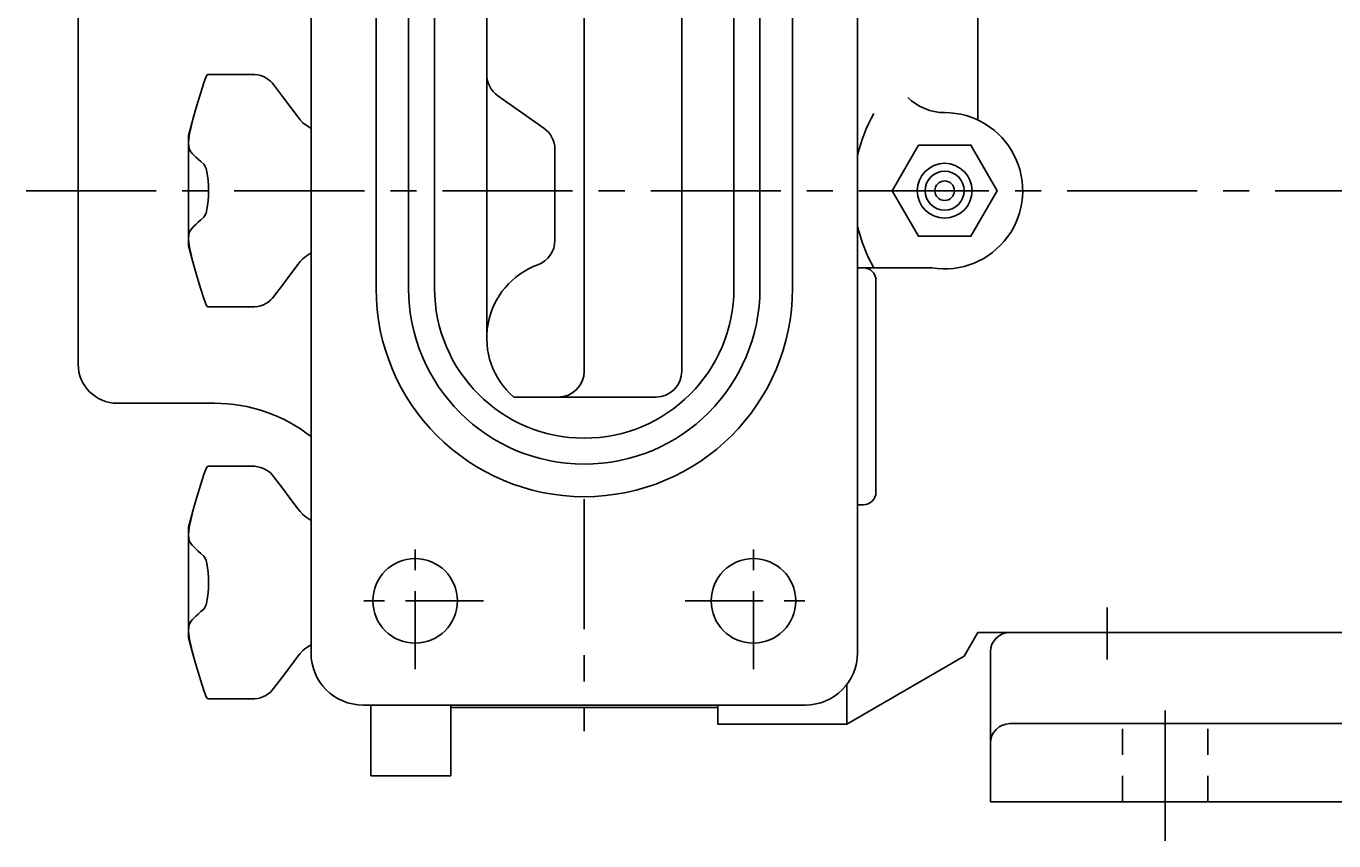
# Model space of a CAD drawing. Extents: x 0.7 to 28.9, y 0.8 to 81.1.
# Drawn here: x 16.4 to 22.6, y 22.3 to 26.2 of the extents above; entities that cross this region are included whole.
import ezdxf

# ---------------------------------------------------------------- set-up
doc = ezdxf.new("R2010")
doc.units = 0
doc.header["$LTSCALE"] = 0.5
doc.header["$MEASUREMENT"] = 0
for name, pattern in [('CENTER', [2, 1.25, -0.25, 0.25, -0.25]), ('CENTER2', [1.125, 0.75, -0.125, 0.125, -0.125]), ('HIDDEN', [0.375, 0.25, -0.125])]:
    doc.linetypes.add(name, pattern=pattern)
for name, color, linetype in [('CL', 7, 'CENTER'), ('HID', 7, 'HIDDEN'), ('OBJ', 1, 'CONTINUOUS')]:
    doc.layers.add(name, color=color, linetype=linetype)
doc.styles.add('ROMANS', font='ROMANS', dxfattribs={"oblique": 15})

msp = doc.modelspace()

# ---------------------------------------------------------------- linework, layer by layer
at = {"layer": 'CL'}
for p, q in [((16.366, 25.3719), (26.748, 25.3719)), ((19.047, 23.8918), (19.047, 22.7782)), ((21.558, 23.3712), (21.558, 23.1212)), ((21.838, 22.2514), (21.838, 23.0014))]:
    msp.add_line(p, q, dxfattribs=at)
at = {"layer": 'CL', "linetype": 'CENTER2'}
for p, q in [((18.2345, 23.0752), (18.2345, 23.7312)), ((19.8595, 23.0752), (19.8595, 23.7312)), ((18.5625, 23.4032), (17.9065, 23.4032)), ((19.5315, 23.4032), (20.1875, 23.4032))]:
    msp.add_line(p, q, dxfattribs=at)
at = {"layer": 'HID'}
for p, q in [((21.633, 22.4389), (21.633, 22.8139)), ((22.043, 22.4389), (22.043, 22.8139))]:
    msp.add_line(p, q, dxfattribs=at)
at = {"layer": 'OBJ'}
for p, q in [((17.7345, 30.1532), (17.7345, 23.1532)), ((20.3595, 30.1532), (20.3595, 23.1532)), ((19.047, 28.7999), (19.047, 24.5064)), ((19.5155, 28.7999), (19.5155, 24.5064)), ((16.616, 28.767), (16.616, 24.5394)), ((18.5785, 28.6414), (18.5785, 24.6649)), ((18.047, 24.9032), (18.047, 28.4032)), ((18.203, 24.9032), (18.203, 28.4032)), ((18.328, 24.9032), (18.328, 28.4032)), ((19.766, 24.9032), (19.766, 28.4032)), ((19.891, 24.9032), (19.891, 28.4032)), ((20.047, 24.9032), (20.047, 28.4032)), ((20.938, 25.711), (20.938, 27.5953)), ((17.4571, 25.9299), (17.2388, 25.9299)), ((18.8527, 25.6728), (18.6318, 25.8275)), ((17.146, 25.1069), (17.146, 25.6369)), ((18.906, 25.1342), (18.906, 25.5704)), ((17.1714, 25.0125), (17.146, 25.1069)), ((17.7108, 25.0579), (17.7345, 25.0735)), ((20.3595, 25.0019), (20.717, 25.0019)), ((20.448, 24.9419), (20.448, 23.9247)), ((17.4571, 24.8139), (17.2388, 24.8139)), ((18.7081, 24.3814), (18.908, 24.3814)), ((18.908, 24.3814), (19.3905, 24.3814)), ((16.8035, 24.3519), (17.271, 24.3519)), ((17.4571, 24.0492), (17.2388, 24.0492)), ((20.3595, 23.8647), (20.388, 23.8647)), ((17.146, 23.2262), (17.146, 23.7562)), ((20.938, 23.2519), (20.872, 23.1375)), ((20.938, 23.2519), (24.688, 23.2519)), ((17.1714, 23.1318), (17.146, 23.2262)), ((17.7108, 23.1772), (17.7345, 23.1928)), ((20.308, 22.8119), (20.872, 23.1375)), ((20.998, 22.4389), (20.998, 23.1581)), ((20.308, 22.8119), (20.308, 23.0012)), ((17.4571, 22.9332), (17.2388, 22.9332)), ((17.9845, 22.9032), (20.1095, 22.9032)), ((18.021, 22.9032), (18.021, 22.5632)), ((18.406, 22.9032), (18.406, 22.5632)), ((18.406, 22.8919), (18.406, 22.9032)), ((18.406, 22.8919), (19.688, 22.8919)), ((19.688, 22.8119), (19.688, 22.9032)), ((19.688, 22.8119), (20.308, 22.8119)), ((21.0918, 22.8139), (24.6542, 22.8139)), ((18.021, 22.5632), (18.406, 22.5632)), ((20.998, 22.4389), (24.748, 22.4389))]:
    msp.add_line(p, q, dxfattribs=at)
for points in [[(17.146, 25.6369), (17.1714, 25.7313), (17.1809, 25.7649), (17.1922, 25.8023), (17.2052, 25.8439), (17.2202, 25.8899)], [(17.2202, 25.8899), (17.2262, 25.9072), (17.2314, 25.9198), (17.2357, 25.9275), (17.2389, 25.9299)], [(17.5542, 25.8813), (17.5477, 25.8892), (17.539, 25.8979), (17.5291, 25.9061), (17.5179, 25.9135), (17.5056, 25.9197), (17.4923, 25.9246), (17.4781, 25.928), (17.4632, 25.9297), (17.4571, 25.9299)], [(17.6722, 25.7242), (17.6376, 25.7712), (17.5973, 25.8248), (17.5542, 25.8813)], [(17.1563, 25.6719), (17.1633, 25.7007), (17.1682, 25.7197)], [(17.7108, 25.6858), (17.6958, 25.6983), (17.682, 25.7121), (17.6722, 25.7242)], [(17.1563, 25.6719), (17.1506, 25.6447), (17.1472, 25.6213), (17.146, 25.6014)], [(17.7345, 25.6703), (17.7108, 25.6858)], [(17.146, 25.6014), (17.1473, 25.5839), (17.151, 25.5696), (17.1571, 25.5589)], [(17.219, 25.499), (17.2048, 25.5115), (17.1923, 25.5229), (17.1814, 25.5332), (17.172, 25.5425), (17.164, 25.551), (17.1571, 25.5589)], [(17.219, 25.499), (17.2249, 25.4912), (17.2301, 25.4789), (17.2345, 25.4626), (17.2379, 25.4429), (17.2405, 25.4207), (17.242, 25.3967), (17.2425, 25.3719), (17.242, 25.347), (17.2405, 25.3231), (17.2379, 25.3008), (17.2345, 25.2812), (17.2301, 25.2649), (17.2249, 25.2526), (17.219, 25.2448)], [(17.1571, 25.1848), (17.164, 25.1928), (17.172, 25.2012), (17.1813, 25.2105), (17.1922, 25.2208), (17.2048, 25.2322), (17.219, 25.2448)], [(17.1571, 25.1848), (17.151, 25.1741), (17.1473, 25.1599), (17.146, 25.1424)], [(17.146, 25.1424), (17.1472, 25.1224), (17.1506, 25.099), (17.1563, 25.0718)], [(17.1682, 25.0241), (17.1632, 25.0431), (17.1563, 25.0718)], [(17.2202, 24.8538), (17.2053, 24.8997), (17.1922, 24.9413), (17.181, 24.9788), (17.1714, 25.0125)], [(17.5542, 24.8625), (17.5971, 24.9188), (17.6375, 24.9724), (17.6722, 25.0195)], [(17.6722, 25.0195), (17.6819, 25.0315), (17.6957, 25.0454), (17.7108, 25.0579)], [(17.2389, 24.8139), (17.2357, 24.8163), (17.2314, 24.8239), (17.2262, 24.8366), (17.2202, 24.8538)], [(17.4571, 24.8139), (17.4634, 24.814), (17.4783, 24.8157), (17.4925, 24.8192), (17.5057, 24.8241), (17.518, 24.8303), (17.5292, 24.8377), (17.5391, 24.8459), (17.5477, 24.8546), (17.5542, 24.8625)], [(17.146, 23.7562), (17.1714, 23.8506), (17.1809, 23.8842), (17.1922, 23.9216), (17.2052, 23.9632), (17.2202, 24.0092)], [(17.2202, 24.0092), (17.2262, 24.0265), (17.2314, 24.0391), (17.2357, 24.0468), (17.2389, 24.0492)], [(17.5542, 24.0006), (17.5477, 24.0085), (17.539, 24.0172), (17.5291, 24.0254), (17.5179, 24.0328), (17.5056, 24.039), (17.4923, 24.0439), (17.4781, 24.0473), (17.4632, 24.049), (17.4571, 24.0492)], [(17.6722, 23.8435), (17.6376, 23.8905), (17.5973, 23.9441), (17.5542, 24.0006)], [(17.1563, 23.7912), (17.1633, 23.82), (17.1682, 23.839)], [(17.7108, 23.8051), (17.6958, 23.8176), (17.682, 23.8314), (17.6722, 23.8435)], [(17.1563, 23.7912), (17.1506, 23.764), (17.1472, 23.7406), (17.146, 23.7207)], [(17.7345, 23.7896), (17.7108, 23.8051)], [(17.146, 23.7207), (17.1473, 23.7032), (17.151, 23.6889), (17.1571, 23.6782)], [(17.219, 23.6183), (17.2048, 23.6308), (17.1923, 23.6422), (17.1814, 23.6525), (17.172, 23.6618), (17.164, 23.6703), (17.1571, 23.6782)], [(17.219, 23.6183), (17.2249, 23.6105), (17.2301, 23.5982), (17.2345, 23.5819), (17.2379, 23.5622), (17.2405, 23.54), (17.242, 23.516), (17.2425, 23.4912), (17.242, 23.4663), (17.2405, 23.4424), (17.2379, 23.4201), (17.2345, 23.4005), (17.2301, 23.3842), (17.2249, 23.3719), (17.219, 23.3641)], [(17.1571, 23.3041), (17.164, 23.3121), (17.172, 23.3205), (17.1813, 23.3298), (17.1922, 23.3401), (17.2048, 23.3515), (17.219, 23.3641)], [(17.1571, 23.3041), (17.151, 23.2934), (17.1473, 23.2792), (17.146, 23.2617)], [(17.146, 23.2617), (17.1472, 23.2417), (17.1506, 23.2183), (17.1563, 23.1911)], [(17.1682, 23.1434), (17.1632, 23.1624), (17.1563, 23.1911)], [(17.2202, 22.9731), (17.2053, 23.019), (17.1922, 23.0606), (17.181, 23.0981), (17.1714, 23.1318)], [(17.5542, 22.9818), (17.5971, 23.0381), (17.6375, 23.0917), (17.6722, 23.1388)], [(17.6722, 23.1388), (17.6819, 23.1508), (17.6957, 23.1647), (17.7108, 23.1772)], [(17.2389, 22.9332), (17.2357, 22.9356), (17.2314, 22.9432), (17.2262, 22.9559), (17.2202, 22.9731)], [(17.4571, 22.9332), (17.4634, 22.9333), (17.4783, 22.935), (17.4925, 22.9385), (17.5057, 22.9434), (17.518, 22.9496), (17.5292, 22.957), (17.5391, 22.9652), (17.5477, 22.9739), (17.5542, 22.9818)]]:
    msp.add_lwpolyline(points, dxfattribs=at)
msp.add_lwpolyline([(20.6517, 25.5907), (20.5254, 25.3719), (20.6517, 25.1531), (20.9044, 25.1531), (21.0307, 25.3719), (20.9044, 25.5907)], close=True, dxfattribs=at)
for centre, radius in [((20.778, 25.3719), 0.1315), ((20.778, 25.3719), 0.0938), ((20.778, 25.3719), 0.0469), ((18.2345, 23.4032), 0.203), ((19.8595, 23.4032), 0.203)]:
    msp.add_circle(centre, radius, dxfattribs=at)
for centre, radius, start, end in [((18.7035, 25.9299), 0.125, 180, 235), ((20.778, 25.9969), 0.25, 225, 270), ((21.0905, 25.3719), 0.75, 150.44009, 167.07576), ((20.778, 25.3719), 0.375, 260.63321, 90), ((18.781, 25.5704), 0.125, 360, 55), ((21.0905, 25.3719), 0.75, 192.92424, 209.55991), ((18.781, 25.1342), 0.125, 290.1818, 0), ((18.9535, 24.6649), 0.375, 110.1818, 229.11793), ((20.388, 24.9419), 0.06, 0, 90), ((19.047, 24.9032), 1, 180, 0), ((19.047, 24.9032), 0.844, 180, 0), ((19.047, 24.9032), 0.719, 180, 0), ((16.8035, 24.5394), 0.1875, 180, 270), ((18.922, 24.5064), 0.125, 270, 0), ((19.3905, 24.5064), 0.125, 270, 360), ((17.271, 23.6019), 0.75, 51.82977, 90), ((20.388, 23.9247), 0.06, 270, 0), ((21.0918, 23.1581), 0.0938, 90, 180), ((17.9845, 23.1532), 0.25, 180, 270), ((20.1095, 23.1532), 0.25, 270, 0), ((21.0918, 22.7201), 0.0938, 90, 180)]:
    msp.add_arc(centre, radius, start, end, dxfattribs=at)

# ---------------------------------------------------------------- texts
at = {"layer": 'OBJ', "style": 'ROMANS', "oblique": 15}
msp.add_text('PUMP014', height=0.005, rotation=30, dxfattribs=at).set_placement((20.5453, 22.9488))

doc.saveas('drawing.dxf')
